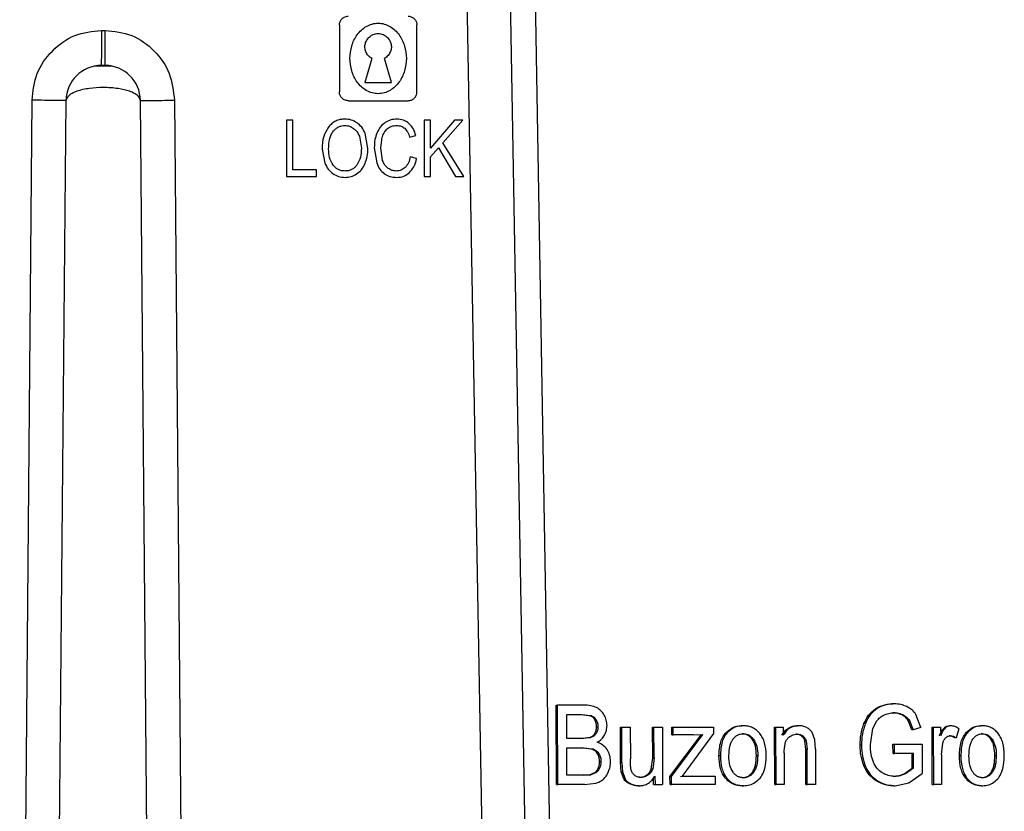
# Model space of a CAD drawing. Units: millimetres. Extents: x 537 to 737, y 278 to 583.
# Drawn here: x 635 to 663, y 312 to 334 of the extents above; entities that cross this region are included whole.
import ezdxf

# ---------------------------------------------------------------- set-up
doc = ezdxf.new("R2010")
doc.units = ezdxf.units.MM

msp = doc.modelspace()

# ---------------------------------------------------------------- linework, layer by layer
at = {"color": 7, "linetype": 'Continuous', "lineweight": 25}
for p, q in [((648.561, 283.419), (647.331, 352.133)), ((649.765, 283.426), (648.87, 335.004)), ((649.572, 335.012), (650.223, 296.988)), ((644.019, 333.881), (644.019, 331.981)), ((646.219, 331.981), (646.219, 333.881)), ((637.266, 333.726), (637.372, 333.726)), ((644.941, 332.931), (644.744, 332.244)), ((645.494, 332.244), (645.297, 332.931)), ((644.744, 332.244), (645.494, 332.244)), ((634.949, 290.907), (635.3, 331.744)), ((635.849, 284.131), (636.265, 331.74)), ((638.788, 284.131), (638.373, 331.74)), ((639.338, 331.744), (639.688, 290.907)), ((644.269, 331.731), (645.969, 331.731)), ((642.519, 331.181), (642.519, 329.581)), ((642.699, 331.181), (642.519, 331.181)), ((642.699, 329.77), (642.699, 331.181)), ((646.605, 331.181), (646.425, 331.181)), ((646.425, 331.181), (646.425, 329.581)), ((646.605, 330.387), (646.605, 331.181)), ((647.281, 331.181), (646.605, 330.387)), ((646.954, 330.532), (647.525, 331.181)), ((647.525, 331.181), (647.281, 331.181)), ((644.829, 330.379), (644.749, 330.808)), ((646.011, 330.693), (646.188, 330.742)), ((644.587, 330.72), (644.643, 330.38)), ((645.194, 330.394), (645.237, 330.701)), ((647.55, 329.581), (646.954, 330.532)), ((643.528, 330.36), (643.606, 329.96)), ((645.009, 330.393), (645.08, 329.964)), ((645.244, 330.037), (645.194, 330.394)), ((646.605, 330.135), (646.828, 330.391)), ((646.828, 330.391), (647.312, 329.581)), ((646.211, 330.088), (646.031, 330.142)), ((646.605, 329.581), (646.605, 330.135)), ((643.369, 329.77), (642.699, 329.77)), ((643.369, 329.581), (643.369, 329.77)), ((642.519, 329.581), (643.369, 329.581)), ((646.425, 329.581), (646.605, 329.581)), ((647.312, 329.581), (647.55, 329.581)), ((650.175, 312.324), (650.167, 314.574)), ((650.167, 314.574), (650.206, 314.574)), ((650.213, 312.324), (650.206, 314.574)), ((650.953, 314.574), (650.206, 314.574)), ((659.759, 314.613), (659.72, 314.613)), ((650.473, 313.629), (650.471, 314.309)), ((650.471, 314.309), (650.868, 314.309)), ((651.132, 314.276), (650.83, 314.309)), ((650.868, 314.309), (651.17, 314.276)), ((651.17, 314.276), (651.132, 314.276)), ((659.268, 314.474), (659.23, 314.474)), ((660.016, 314.298), (659.978, 314.298)), ((660.518, 313.945), (660.377, 314.313)), ((651.267, 314.16), (651.306, 314.16)), ((655.478, 313.991), (655.439, 313.991)), ((657.051, 313.991), (657.012, 313.991)), ((658.941, 314.051), (658.902, 314.051)), ((659.154, 313.91), (659.27, 314.132)), ((660.26, 313.871), (660.155, 314.141)), ((660.193, 314.141), (660.155, 314.141)), ((660.193, 314.141), (660.298, 313.871)), ((661.365, 313.991), (661.327, 313.991)), ((662.265, 313.991), (662.227, 313.991)), ((651.265, 313.767), (651.303, 313.767)), ((651.315, 313.963), (651.354, 313.963)), ((651.995, 312.944), (651.992, 313.954)), ((651.992, 313.954), (652.031, 313.954)), ((652.034, 312.944), (652.031, 313.954)), ((652.031, 313.954), (652.272, 313.954)), ((652.272, 313.954), (652.275, 313.05)), ((652.907, 313.081), (652.904, 313.954)), ((652.904, 313.954), (652.943, 313.954)), ((652.946, 313.081), (652.943, 313.954)), ((652.943, 313.954), (653.183, 313.954)), ((653.183, 313.954), (653.188, 312.324)), ((653.398, 312.548), (654.29, 313.739)), ((653.437, 312.548), (654.329, 313.739)), ((653.447, 313.73), (653.447, 313.954)), ((653.447, 313.954), (653.485, 313.954)), ((653.447, 313.73), (653.486, 313.73)), ((653.486, 313.73), (653.485, 313.954)), ((653.485, 313.954), (654.634, 313.954)), ((654.06, 313.73), (653.486, 313.73)), ((654.635, 313.772), (653.878, 312.737)), ((654.06, 313.73), (654.329, 313.739)), ((654.634, 313.954), (654.635, 313.772)), ((655.04, 313.81), (655.002, 313.81)), ((656.369, 312.324), (656.364, 313.954)), ((656.364, 313.954), (656.402, 313.954)), ((656.408, 312.324), (656.402, 313.954)), ((656.402, 313.954), (656.613, 313.954)), ((656.613, 313.954), (656.613, 313.722)), ((657.164, 313.701), (657.126, 313.701)), ((657.507, 313.595), (657.434, 313.799)), ((659.084, 313.457), (659.154, 313.91)), ((660.298, 313.871), (660.26, 313.871)), ((660.518, 313.945), (660.298, 313.871)), ((660.841, 312.324), (660.836, 313.954)), ((660.836, 313.954), (660.874, 313.954)), ((660.88, 312.324), (660.874, 313.954)), ((660.874, 313.954), (661.077, 313.954)), ((661.077, 313.954), (661.078, 313.707)), ((661.22, 313.936), (661.182, 313.936)), ((661.596, 313.902), (661.52, 313.646)), ((661.851, 313.81), (661.813, 313.81)), ((650.903, 313.629), (650.473, 313.629)), ((650.865, 313.629), (651.115, 313.654)), ((651.154, 313.654), (650.903, 313.629)), ((651.115, 313.654), (651.154, 313.654)), ((655.731, 313.606), (655.77, 313.606)), ((657.251, 313.316), (657.223, 313.567)), ((657.262, 313.567), (657.223, 313.567)), ((657.262, 313.567), (657.29, 313.316)), ((657.522, 313.326), (657.507, 313.595)), ((658.829, 313.439), (658.791, 313.439)), ((659.725, 313.471), (660.509, 313.472)), ((659.726, 313.207), (659.725, 313.471)), ((659.725, 313.471), (659.764, 313.471)), ((659.764, 313.471), (660.548, 313.472)), ((659.764, 313.207), (659.764, 313.471)), ((660.509, 313.472), (660.548, 313.472)), ((660.548, 313.472), (660.55, 312.637)), ((661.102, 313.178), (661.139, 313.5)), ((661.52, 313.646), (661.481, 313.646)), ((662.503, 313.606), (662.542, 313.606)), ((650.476, 312.59), (650.474, 313.363)), ((650.474, 313.363), (650.934, 313.363)), ((651.185, 313.325), (650.895, 313.363)), ((650.934, 313.363), (651.224, 313.325)), ((651.224, 313.325), (651.185, 313.325)), ((651.344, 313.194), (651.382, 313.194)), ((654.827, 313.139), (654.788, 313.139)), ((655.85, 313.148), (655.889, 313.148)), ((656.638, 313.214), (656.641, 312.324)), ((657.255, 312.324), (657.251, 313.316)), ((657.29, 313.316), (657.251, 313.316)), ((657.293, 312.324), (657.29, 313.316)), ((657.522, 313.326), (657.525, 312.324)), ((659.726, 313.207), (659.764, 313.207)), ((660.309, 313.207), (659.764, 313.207)), ((660.272, 312.788), (660.271, 313.207)), ((660.311, 312.788), (660.309, 313.207)), ((661.102, 313.178), (661.105, 312.324)), ((661.649, 313.139), (661.61, 313.139)), ((662.616, 313.148), (662.655, 313.148)), ((651.401, 312.977), (651.44, 312.977)), ((652.01, 312.686), (651.995, 312.944)), ((651.995, 312.944), (652.034, 312.944)), ((652.034, 312.944), (652.048, 312.686)), ((652.868, 312.762), (652.907, 313.081)), ((652.946, 313.081), (652.907, 312.762)), ((652.907, 313.081), (652.946, 313.081)), ((650.972, 312.59), (650.476, 312.59)), ((650.933, 312.59), (651.112, 312.6)), ((651.151, 312.6), (650.972, 312.59)), ((651.112, 312.6), (651.263, 312.661)), ((651.112, 312.6), (651.151, 312.6)), ((651.302, 312.661), (651.151, 312.6)), ((651.263, 312.661), (651.302, 312.661)), ((651.362, 312.787), (651.401, 312.787)), ((652.086, 312.481), (652.01, 312.686)), ((652.01, 312.686), (652.048, 312.686)), ((652.048, 312.686), (652.124, 312.481)), ((652.774, 312.589), (652.735, 312.589)), ((652.907, 312.762), (652.868, 312.762)), ((653.878, 312.737), (653.732, 312.548)), ((655.735, 312.671), (655.774, 312.671)), ((658.946, 312.838), (658.907, 312.838)), ((660.043, 312.628), (660.272, 312.788)), ((660.081, 312.628), (660.043, 312.628)), ((660.311, 312.788), (660.081, 312.628)), ((660.179, 312.374), (660.55, 312.637)), ((660.272, 312.788), (660.311, 312.788)), ((662.507, 312.671), (662.546, 312.671)), ((650.175, 312.324), (650.213, 312.324)), ((650.973, 312.324), (650.213, 312.324)), ((650.973, 312.324), (651.292, 312.361)), ((652.124, 312.481), (652.086, 312.481)), ((652.287, 312.343), (652.249, 312.343)), ((652.935, 312.324), (652.935, 312.511)), ((652.935, 312.324), (652.974, 312.324)), ((652.973, 312.564), (652.974, 312.324)), ((652.974, 312.324), (653.188, 312.324)), ((653.399, 312.324), (653.398, 312.548)), ((653.398, 312.548), (653.437, 312.548)), ((653.399, 312.324), (653.437, 312.324)), ((653.437, 312.324), (653.437, 312.548)), ((654.682, 312.324), (653.437, 312.324)), ((653.693, 312.548), (653.994, 312.562)), ((654.032, 312.562), (653.732, 312.548)), ((653.994, 312.562), (654.032, 312.562)), ((654.032, 312.562), (654.681, 312.562)), ((654.681, 312.562), (654.682, 312.324)), ((654.97, 312.507), (655.009, 312.507)), ((656.369, 312.324), (656.408, 312.324)), ((656.641, 312.324), (656.408, 312.324)), ((657.255, 312.324), (657.293, 312.324)), ((657.525, 312.324), (657.293, 312.324)), ((659.286, 312.427), (659.248, 312.427)), ((659.785, 312.286), (660.179, 312.374)), ((660.841, 312.324), (660.88, 312.324)), ((661.105, 312.324), (660.88, 312.324)), ((661.821, 312.507), (661.783, 312.507)), ((652.523, 312.287), (652.485, 312.287)), ((655.484, 312.287), (655.445, 312.287)), ((659.747, 312.286), (659.785, 312.286)), ((662.233, 312.287), (662.271, 312.287))]:
    msp.add_line(p, q, dxfattribs=at)
for centre, start, end in [((637.265, 331.731), 90, 179.5), ((637.373, 331.731), 0.5, 90)]:
    msp.add_arc(centre, 1, start, end, dxfattribs=at)
for points, knots in [([(644.019, 333.881), (644.022, 333.913), (644.028, 333.962), (644.059, 334.02), (644.098, 334.067), (644.149, 334.104), (644.211, 334.127), (644.249, 334.129), (644.269, 334.131)], [0, 0, 0, 0, 0.243436, 0.370127, 0.499818, 0.709495, 0.844745, 1, 1, 1, 1]), ([(645.969, 334.131), (645.989, 334.129), (646.027, 334.127), (646.088, 334.104), (646.14, 334.067), (646.178, 334.02), (646.21, 333.962), (646.215, 333.913), (646.219, 333.881)], [0, 0, 0, 0, 0.155457, 0.290768, 0.500194, 0.629819, 0.756464, 1, 1, 1, 1]), ([(644.319, 332.931), (644.329, 333.05), (644.348, 333.287), (644.482, 333.56), (644.637, 333.738), (644.781, 333.845), (644.943, 333.915), (645.119, 333.939), (645.295, 333.915), (645.457, 333.845), (645.601, 333.738), (645.755, 333.56), (645.89, 333.287), (645.909, 333.05), (645.919, 332.931)], [0, 0, 0, 0, 0.124833, 0.249681, 0.313632, 0.374863, 0.438174, 0.500002, 0.561786, 0.625141, 0.686339, 0.750323, 0.875171, 1, 1, 1, 1]), ([(635.3, 331.744), (635.328, 332.004), (635.384, 332.523), (635.847, 333.17), (636.487, 333.644), (637.006, 333.699), (637.266, 333.726)], [0, 0, 0, 0, 0.2508622, 0.500065, 0.7502858, 1, 1, 1, 1]), ([(637.266, 333.726), (637.266, 333.596), (637.266, 333.335), (637.266, 333.006), (637.265, 332.776), (637.265, 332.746), (637.265, 332.731)], [0, 0, 0, 0, 0.250001, 0.5, 0.750003, 1, 1, 1, 1]), ([(637.373, 332.731), (637.373, 332.746), (637.373, 332.776), (637.372, 333.006), (637.372, 333.335), (637.372, 333.596), (637.372, 333.726)], [0, 0, 0, 0, 0.249997, 0.5, 0.749999, 1, 1, 1, 1]), ([(637.372, 333.726), (637.631, 333.699), (638.151, 333.644), (638.791, 333.17), (639.253, 332.523), (639.31, 332.004), (639.338, 331.744)], [0, 0, 0, 0, 0.249677, 0.499929, 0.7491, 1, 1, 1, 1]), ([(644.941, 332.931), (644.904, 332.956), (644.833, 333.004), (644.766, 333.116), (644.738, 333.236), (644.75, 333.356), (644.799, 333.469), (644.88, 333.558), (644.989, 333.62), (645.12, 333.645), (645.25, 333.62), (645.359, 333.557), (645.439, 333.469), (645.488, 333.357), (645.499, 333.238), (645.473, 333.12), (645.407, 333.006), (645.335, 332.956), (645.297, 332.931)], [0, 0, 0, 0, 0.066601, 0.130415, 0.191519, 0.250005, 0.310315, 0.375009, 0.428109, 0.500013, 0.573259, 0.624995, 0.689984, 0.750002, 0.806696, 0.867201, 0.931609, 1, 1, 1, 1]), ([(637.554, 332.714), (637.55, 332.714), (637.543, 332.714), (637.492, 332.714), (637.428, 332.714), (637.367, 332.714), (637.319, 332.714), (637.271, 332.714), (637.225, 332.714), (637.184, 332.714), (637.137, 332.714), (637.095, 332.714), (637.088, 332.714), (637.084, 332.714)], [0, 0, 0, 0, 0.120406, 0.242726, 0.369262, 0.434151, 0.499658, 0.565199, 0.630141, 0.694301, 0.75728, 0.879574, 1, 1, 1, 1]), ([(637.373, 332.731), (637.372, 332.731), (637.371, 332.731), (637.361, 332.731), (637.35, 332.731), (637.34, 332.731), (637.33, 332.731), (637.319, 332.731), (637.308, 332.731), (637.298, 332.731), (637.288, 332.731), (637.277, 332.731), (637.267, 332.731), (637.266, 332.731), (637.265, 332.731)], [0, 0, 0, 0, 0.125153, 0.249269, 0.313297, 0.374475, 0.435689, 0.499877, 0.56189, 0.622349, 0.684277, 0.750501, 0.873135, 1, 1, 1, 1]), ([(645.919, 332.931), (645.909, 332.813), (645.89, 332.576), (645.756, 332.303), (645.601, 332.124), (645.458, 332.017), (645.295, 331.947), (645.12, 331.923), (644.944, 331.946), (644.781, 332.016), (644.637, 332.123), (644.482, 332.302), (644.348, 332.576), (644.328, 332.813), (644.319, 332.931)], [0, 0, 0, 0, 0.124829, 0.249679, 0.313619, 0.374862, 0.438194, 0.500001, 0.561803, 0.62514, 0.686323, 0.750321, 0.875169, 1, 1, 1, 1]), ([(638.373, 331.74), (638.358, 331.786), (638.336, 331.857), (638.205, 331.942), (638.032, 332.016), (637.799, 332.071), (637.536, 332.1), (637.26, 332.11), (636.983, 332.092), (636.738, 332.048), (636.569, 332), (636.433, 331.942), (636.302, 331.856), (636.279, 331.785), (636.265, 331.74)], [0, 0, 0, 0, 0.119745, 0.184188, 0.249993, 0.368578, 0.433652, 0.500008, 0.619884, 0.684299, 0.750006, 0.815808, 0.88025, 1, 1, 1, 1]), ([(644.269, 331.731), (644.249, 331.732), (644.211, 331.735), (644.158, 331.755), (644.113, 331.783), (644.066, 331.829), (644.027, 331.896), (644.021, 331.954), (644.019, 331.981)], [0, 0, 0, 0, 0.1506464, 0.2939872, 0.430041, 0.5588208, 0.7936371, 1, 1, 1, 1]), ([(645.969, 331.731), (646.002, 331.734), (646.067, 331.741), (646.149, 331.8), (646.208, 331.881), (646.215, 331.947), (646.219, 331.981)], [0, 0, 0, 0, 0.251592, 0.500152, 0.747681, 1, 1, 1, 1]), ([(636.265, 331.74), (636.252, 331.739), (636.224, 331.738), (636.002, 331.739), (635.677, 331.741), (635.422, 331.743), (635.3, 331.744)], [0, 0, 0, 0, 0.240553, 0.5, 0.759445, 1, 1, 1, 1]), ([(638.373, 331.74), (638.386, 331.739), (638.414, 331.738), (638.635, 331.739), (638.959, 331.741), (639.215, 331.743), (639.338, 331.744)], [0, 0, 0, 0, 0.239396, 0.498394, 0.758284, 1, 1, 1, 1]), ([(644.179, 331.209), (644.133, 331.207), (644.043, 331.202), (643.916, 331.157), (643.801, 331.086), (643.741, 331.018), (643.71, 330.984)], [0, 0, 0, 0, 0.25667, 0.500027, 0.74337, 1, 1, 1, 1]), ([(643.851, 330.872), (643.873, 330.895), (643.917, 330.94), (643.998, 330.989), (644.086, 331.021), (644.149, 331.025), (644.18, 331.027)], [0, 0, 0, 0, 0.251565, 0.500203, 0.748714, 1, 1, 1, 1]), ([(644.519, 331.103), (644.466, 331.134), (644.362, 331.196), (644.24, 331.205), (644.179, 331.209)], [0, 0, 0, 0, 0.498934, 1, 1, 1, 1]), ([(644.18, 331.027), (644.224, 331.024), (644.311, 331.017), (644.385, 330.97), (644.423, 330.946)], [0, 0, 0, 0, 0.498447, 1, 1, 1, 1]), ([(644.749, 330.808), (644.72, 330.867), (644.665, 330.982), (644.566, 331.063), (644.519, 331.103)], [0, 0, 0, 0, 0.513331, 1, 1, 1, 1]), ([(645.321, 331.111), (645.273, 331.074), (645.174, 330.998), (645.118, 330.886), (645.09, 330.828)], [0, 0, 0, 0, 0.484365, 1, 1, 1, 1]), ([(645.651, 331.208), (645.592, 331.204), (645.475, 331.196), (645.372, 331.139), (645.321, 331.111)], [0, 0, 0, 0, 0.5000539, 1, 1, 1, 1]), ([(645.385, 330.938), (645.423, 330.964), (645.502, 331.018), (645.598, 331.024), (645.647, 331.027)], [0, 0, 0, 0, 0.481847, 1, 1, 1, 1]), ([(645.647, 331.027), (645.69, 331.024), (645.773, 331.018), (645.84, 330.97), (645.873, 330.947)], [0, 0, 0, 0, 0.515718, 1, 1, 1, 1]), ([(645.994, 331.085), (645.944, 331.121), (645.841, 331.195), (645.715, 331.204), (645.651, 331.208)], [0, 0, 0, 0, 0.487256, 1, 1, 1, 1]), ([(646.188, 330.742), (646.167, 330.811), (646.128, 330.94), (646.037, 331.039), (645.994, 331.085)], [0, 0, 0, 0, 0.5286675, 1, 1, 1, 1]), ([(643.71, 330.984), (643.657, 330.896), (643.542, 330.706), (643.533, 330.482), (643.528, 330.36)], [0, 0, 0, 0, 0.457286, 1, 1, 1, 1]), ([(643.714, 330.357), (643.717, 330.458), (643.723, 330.602), (643.783, 330.775), (643.829, 330.841), (643.851, 330.872)], [0, 0, 0, 0, 0.557633, 0.789215, 1, 1, 1, 1]), ([(644.423, 330.946), (644.457, 330.915), (644.529, 330.852), (644.567, 330.765), (644.587, 330.72)], [0, 0, 0, 0, 0.489371, 1, 1, 1, 1]), ([(645.09, 330.828), (645.066, 330.762), (645.017, 330.621), (645.011, 330.471), (645.009, 330.393)], [0, 0, 0, 0, 0.473809, 1, 1, 1, 1]), ([(645.237, 330.701), (645.253, 330.748), (645.284, 330.838), (645.352, 330.906), (645.385, 330.938)], [0, 0, 0, 0, 0.516172, 1, 1, 1, 1]), ([(645.873, 330.947), (645.902, 330.914), (645.967, 330.84), (645.995, 330.745), (646.011, 330.693)], [0, 0, 0, 0, 0.448314, 1, 1, 1, 1]), ([(643.845, 329.901), (643.805, 329.97), (643.722, 330.111), (643.717, 330.274), (643.714, 330.357)], [0, 0, 0, 0, 0.493733, 1, 1, 1, 1]), ([(644.643, 330.38), (644.641, 330.294), (644.636, 330.124), (644.553, 329.976), (644.512, 329.903)], [0, 0, 0, 0, 0.504917, 1, 1, 1, 1]), ([(644.746, 329.943), (644.77, 330.011), (644.82, 330.151), (644.826, 330.301), (644.829, 330.379)], [0, 0, 0, 0, 0.480094, 1, 1, 1, 1]), ([(643.606, 329.96), (643.634, 329.901), (643.69, 329.785), (643.787, 329.702), (643.835, 329.662)], [0, 0, 0, 0, 0.512645, 1, 1, 1, 1]), ([(644.178, 329.735), (644.145, 329.736), (644.081, 329.74), (643.991, 329.775), (643.909, 329.827), (643.867, 329.876), (643.845, 329.901)], [0, 0, 0, 0, 0.25164, 0.499854, 0.748011, 1, 1, 1, 1]), ([(644.512, 329.903), (644.491, 329.878), (644.448, 329.828), (644.366, 329.775), (644.275, 329.74), (644.21, 329.736), (644.178, 329.735)], [0, 0, 0, 0, 0.251901, 0.500121, 0.748208, 1, 1, 1, 1]), ([(644.509, 329.652), (644.557, 329.69), (644.658, 329.768), (644.716, 329.883), (644.746, 329.943)], [0, 0, 0, 0, 0.480999, 1, 1, 1, 1]), ([(645.08, 329.964), (645.106, 329.902), (645.154, 329.785), (645.246, 329.699), (645.29, 329.658)], [0, 0, 0, 0, 0.528797, 1, 1, 1, 1]), ([(645.402, 329.81), (645.368, 329.839), (645.297, 329.902), (645.262, 329.991), (645.244, 330.037)], [0, 0, 0, 0, 0.476168, 1, 1, 1, 1]), ([(646.031, 330.142), (646.018, 330.08), (645.993, 329.968), (645.922, 329.878), (645.889, 329.837)], [0, 0, 0, 0, 0.545248, 1, 1, 1, 1]), ([(646.007, 329.69), (646.053, 329.744), (646.152, 329.86), (646.19, 330.008), (646.211, 330.088)], [0, 0, 0, 0, 0.46335, 1, 1, 1, 1]), ([(643.835, 329.662), (643.887, 329.63), (643.993, 329.566), (644.116, 329.558), (644.179, 329.554)], [0, 0, 0, 0, 0.494198, 1, 1, 1, 1]), ([(644.179, 329.554), (644.237, 329.558), (644.354, 329.566), (644.457, 329.623), (644.509, 329.652)], [0, 0, 0, 0, 0.496574, 1, 1, 1, 1]), ([(645.29, 329.658), (645.341, 329.628), (645.452, 329.562), (645.58, 329.557), (645.648, 329.554)], [0, 0, 0, 0, 0.466994, 1, 1, 1, 1]), ([(645.633, 329.735), (645.592, 329.738), (645.509, 329.744), (645.438, 329.788), (645.402, 329.81)], [0, 0, 0, 0, 0.49534, 1, 1, 1, 1]), ([(645.889, 329.837), (645.852, 329.807), (645.777, 329.747), (645.681, 329.739), (645.633, 329.735)], [0, 0, 0, 0, 0.495765, 1, 1, 1, 1]), ([(645.648, 329.554), (645.716, 329.559), (645.849, 329.569), (645.955, 329.65), (646.007, 329.69)], [0, 0, 0, 0, 0.5090561, 1, 1, 1, 1]), ([(651.317, 314.505), (651.263, 314.526), (651.145, 314.57), (651.02, 314.573), (650.953, 314.574)], [0, 0, 0, 0, 0.462611, 1, 1, 1, 1]), ([(659.23, 314.474), (659.306, 314.515), (659.46, 314.599), (659.633, 314.608), (659.72, 314.613)], [0, 0, 0, 0, 0.4914823, 1, 1, 1, 1]), ([(659.759, 314.613), (659.67, 314.608), (659.498, 314.598), (659.343, 314.515), (659.268, 314.474)], [0, 0, 0, 0, 0.5149517, 1, 1, 1, 1]), ([(660.122, 314.533), (660.064, 314.556), (659.947, 314.604), (659.822, 314.61), (659.759, 314.613)], [0, 0, 0, 0, 0.489815, 1, 1, 1, 1]), ([(651.267, 314.16), (651.25, 314.186), (651.215, 314.237), (651.159, 314.263), (651.132, 314.276)], [0, 0, 0, 0, 0.503404, 1, 1, 1, 1]), ([(651.17, 314.276), (651.198, 314.263), (651.254, 314.237), (651.288, 314.185), (651.306, 314.16)], [0, 0, 0, 0, 0.500056, 1, 1, 1, 1]), ([(651.532, 314.295), (651.505, 314.339), (651.449, 314.427), (651.361, 314.479), (651.317, 314.505)], [0, 0, 0, 0, 0.500748, 1, 1, 1, 1]), ([(651.612, 313.999), (651.608, 314.051), (651.6, 314.155), (651.555, 314.248), (651.532, 314.295)], [0, 0, 0, 0, 0.501329, 1, 1, 1, 1]), ([(658.902, 314.051), (658.941, 314.136), (659.019, 314.305), (659.16, 314.418), (659.23, 314.474)], [0, 0, 0, 0, 0.500437, 1, 1, 1, 1]), ([(659.268, 314.474), (659.2, 314.421), (659.06, 314.309), (658.981, 314.139), (658.941, 314.051)], [0, 0, 0, 0, 0.480897, 1, 1, 1, 1]), ([(659.27, 314.132), (659.298, 314.164), (659.356, 314.231), (659.43, 314.273), (659.469, 314.295)], [0, 0, 0, 0, 0.482334, 1, 1, 1, 1]), ([(659.469, 314.295), (659.513, 314.313), (659.607, 314.352), (659.708, 314.356), (659.761, 314.358)], [0, 0, 0, 0, 0.473036, 1, 1, 1, 1]), ([(659.978, 314.298), (659.937, 314.316), (659.855, 314.351), (659.767, 314.356), (659.722, 314.358)], [0, 0, 0, 0, 0.499905, 1, 1, 1, 1]), ([(659.761, 314.358), (659.806, 314.356), (659.894, 314.351), (659.976, 314.315), (660.016, 314.298)], [0, 0, 0, 0, 0.5118974, 1, 1, 1, 1]), ([(660.155, 314.141), (660.131, 314.173), (660.082, 314.238), (660.013, 314.277), (659.978, 314.298)], [0, 0, 0, 0, 0.487058, 1, 1, 1, 1]), ([(660.016, 314.298), (660.052, 314.277), (660.12, 314.237), (660.17, 314.172), (660.193, 314.141)], [0, 0, 0, 0, 0.523003, 1, 1, 1, 1]), ([(660.377, 314.313), (660.342, 314.358), (660.271, 314.45), (660.172, 314.505), (660.122, 314.533)], [0, 0, 0, 0, 0.486252, 1, 1, 1, 1]), ([(651.315, 313.963), (651.314, 313.999), (651.31, 314.068), (651.281, 314.129), (651.267, 314.16)], [0, 0, 0, 0, 0.5154149, 1, 1, 1, 1]), ([(651.306, 314.16), (651.32, 314.129), (651.349, 314.066), (651.352, 313.998), (651.354, 313.963)], [0, 0, 0, 0, 0.498467, 1, 1, 1, 1]), ([(651.544, 313.727), (651.564, 313.77), (651.603, 313.856), (651.609, 313.951), (651.612, 313.999)], [0, 0, 0, 0, 0.498603, 1, 1, 1, 1]), ([(655.002, 313.81), (655.066, 313.863), (655.195, 313.969), (655.358, 313.984), (655.439, 313.991)], [0, 0, 0, 0, 0.499835, 1, 1, 1, 1]), ([(655.478, 313.991), (655.396, 313.984), (655.232, 313.969), (655.104, 313.863), (655.04, 313.81)], [0, 0, 0, 0, 0.504857, 1, 1, 1, 1]), ([(655.946, 313.77), (655.915, 313.804), (655.854, 313.87), (655.74, 313.94), (655.613, 313.984), (655.524, 313.989), (655.478, 313.991)], [0, 0, 0, 0, 0.252805, 0.495554, 0.740607, 1, 1, 1, 1]), ([(656.575, 313.722), (656.6, 313.763), (656.649, 313.841), (656.756, 313.928), (656.879, 313.984), (656.967, 313.989), (657.012, 313.991)], [0, 0, 0, 0, 0.255185, 0.500029, 0.74567, 1, 1, 1, 1]), ([(657.051, 313.991), (657.005, 313.988), (656.918, 313.983), (656.795, 313.929), (656.69, 313.842), (656.64, 313.763), (656.613, 313.722)], [0, 0, 0, 0, 0.255734, 0.495507, 0.737654, 1, 1, 1, 1]), ([(657.278, 313.937), (657.242, 313.953), (657.169, 313.985), (657.09, 313.989), (657.051, 313.991)], [0, 0, 0, 0, 0.495922, 1, 1, 1, 1]), ([(658.791, 313.439), (658.795, 313.544), (658.803, 313.755), (658.869, 313.952), (658.902, 314.051)], [0, 0, 0, 0, 0.501548, 1, 1, 1, 1]), ([(658.941, 314.051), (658.908, 313.954), (658.841, 313.756), (658.833, 313.546), (658.829, 313.439)], [0, 0, 0, 0, 0.490348, 1, 1, 1, 1]), ([(661.182, 313.936), (661.204, 313.952), (661.248, 313.984), (661.3, 313.989), (661.327, 313.991)], [0, 0, 0, 0, 0.500133, 1, 1, 1, 1]), ([(661.365, 313.991), (661.339, 313.989), (661.286, 313.984), (661.242, 313.952), (661.22, 313.936)], [0, 0, 0, 0, 0.494773, 1, 1, 1, 1]), ([(661.596, 313.902), (661.558, 313.928), (661.487, 313.976), (661.404, 313.986), (661.365, 313.991)], [0, 0, 0, 0, 0.53502, 1, 1, 1, 1]), ([(661.813, 313.81), (661.874, 313.863), (661.996, 313.969), (662.15, 313.984), (662.227, 313.991)], [0, 0, 0, 0, 0.499836, 1, 1, 1, 1]), ([(662.265, 313.991), (662.187, 313.984), (662.033, 313.969), (661.911, 313.863), (661.851, 313.81)], [0, 0, 0, 0, 0.504856, 1, 1, 1, 1]), ([(662.709, 313.77), (662.679, 313.804), (662.622, 313.87), (662.513, 313.94), (662.393, 313.984), (662.309, 313.989), (662.265, 313.991)], [0, 0, 0, 0, 0.252762, 0.495495, 0.740568, 1, 1, 1, 1]), ([(651.115, 313.654), (651.146, 313.667), (651.205, 313.691), (651.245, 313.742), (651.265, 313.767)], [0, 0, 0, 0, 0.514665, 1, 1, 1, 1]), ([(651.303, 313.767), (651.283, 313.742), (651.243, 313.691), (651.184, 313.666), (651.154, 313.654)], [0, 0, 0, 0, 0.500095, 1, 1, 1, 1]), ([(651.265, 313.767), (651.28, 313.796), (651.311, 313.857), (651.314, 313.927), (651.315, 313.963)], [0, 0, 0, 0, 0.472264, 1, 1, 1, 1]), ([(651.354, 313.963), (651.353, 313.927), (651.35, 313.858), (651.319, 313.797), (651.303, 313.767)], [0, 0, 0, 0, 0.517006, 1, 1, 1, 1]), ([(651.337, 313.521), (651.378, 313.548), (651.462, 313.601), (651.517, 313.685), (651.544, 313.727)], [0, 0, 0, 0, 0.50009, 1, 1, 1, 1]), ([(654.788, 313.139), (654.795, 313.272), (654.805, 313.462), (654.899, 313.687), (654.968, 313.77), (655.002, 313.81)], [0, 0, 0, 0, 0.5462696, 0.7794094, 1, 1, 1, 1]), ([(655.04, 313.81), (655.007, 313.77), (654.938, 313.689), (654.844, 313.464), (654.834, 313.273), (654.827, 313.139)], [0, 0, 0, 0, 0.217896, 0.450107, 1, 1, 1, 1]), ([(655.185, 313.607), (655.204, 313.63), (655.241, 313.676), (655.313, 313.725), (655.393, 313.757), (655.45, 313.761), (655.479, 313.762)], [0, 0, 0, 0, 0.251707, 0.500146, 0.748095, 1, 1, 1, 1]), ([(655.731, 313.606), (655.711, 313.63), (655.673, 313.676), (655.602, 313.726), (655.523, 313.757), (655.468, 313.761), (655.44, 313.762)], [0, 0, 0, 0, 0.26637, 0.513005, 0.752866, 1, 1, 1, 1]), ([(655.479, 313.762), (655.507, 313.761), (655.564, 313.757), (655.643, 313.723), (655.714, 313.674), (655.751, 313.629), (655.77, 313.606)], [0, 0, 0, 0, 0.251976, 0.499767, 0.748213, 1, 1, 1, 1]), ([(656.13, 313.162), (656.123, 313.279), (656.112, 313.448), (656.032, 313.65), (655.975, 313.73), (655.946, 313.77)], [0, 0, 0, 0, 0.536378, 0.773197, 1, 1, 1, 1]), ([(656.745, 313.639), (656.783, 313.672), (656.858, 313.737), (656.954, 313.747), (657.002, 313.752)], [0, 0, 0, 0, 0.503988, 1, 1, 1, 1]), ([(657.126, 313.701), (657.101, 313.716), (657.05, 313.746), (656.993, 313.75), (656.964, 313.752)], [0, 0, 0, 0, 0.5001906, 1, 1, 1, 1]), ([(657.002, 313.752), (657.032, 313.75), (657.089, 313.746), (657.14, 313.716), (657.164, 313.701)], [0, 0, 0, 0, 0.511224, 1, 1, 1, 1]), ([(657.223, 313.567), (657.212, 313.594), (657.19, 313.647), (657.147, 313.683), (657.126, 313.701)], [0, 0, 0, 0, 0.500119, 1, 1, 1, 1]), ([(657.164, 313.701), (657.186, 313.683), (657.228, 313.647), (657.251, 313.594), (657.262, 313.567)], [0, 0, 0, 0, 0.503568, 1, 1, 1, 1]), ([(657.434, 313.799), (657.414, 313.826), (657.372, 313.885), (657.311, 313.919), (657.278, 313.937)], [0, 0, 0, 0, 0.4743036, 1, 1, 1, 1]), ([(661.04, 313.707), (661.061, 313.756), (661.099, 313.84), (661.157, 313.907), (661.182, 313.936)], [0, 0, 0, 0, 0.577484, 1, 1, 1, 1]), ([(661.22, 313.936), (661.196, 313.909), (661.137, 313.841), (661.1, 313.757), (661.078, 313.707)], [0, 0, 0, 0, 0.40582, 1, 1, 1, 1]), ([(661.222, 313.651), (661.242, 313.667), (661.282, 313.698), (661.33, 313.703), (661.355, 313.706)], [0, 0, 0, 0, 0.505139, 1, 1, 1, 1]), ([(661.481, 313.646), (661.456, 313.662), (661.405, 313.696), (661.346, 313.702), (661.316, 313.706)], [0, 0, 0, 0, 0.500035, 1, 1, 1, 1]), ([(661.355, 313.706), (661.383, 313.703), (661.442, 313.696), (661.493, 313.663), (661.52, 313.646)], [0, 0, 0, 0, 0.476245, 1, 1, 1, 1]), ([(661.61, 313.139), (661.617, 313.272), (661.626, 313.462), (661.715, 313.687), (661.781, 313.77), (661.813, 313.81)], [0, 0, 0, 0, 0.54629, 0.779439, 1, 1, 1, 1]), ([(661.851, 313.81), (661.819, 313.77), (661.754, 313.689), (661.665, 313.464), (661.656, 313.273), (661.649, 313.139)], [0, 0, 0, 0, 0.217836, 0.450048, 1, 1, 1, 1]), ([(661.988, 313.607), (662.006, 313.63), (662.041, 313.676), (662.109, 313.725), (662.185, 313.757), (662.239, 313.761), (662.266, 313.762)], [0, 0, 0, 0, 0.251707, 0.50015, 0.748092, 1, 1, 1, 1]), ([(662.503, 313.606), (662.484, 313.63), (662.448, 313.676), (662.38, 313.726), (662.306, 313.757), (662.254, 313.761), (662.228, 313.762)], [0, 0, 0, 0, 0.2662297, 0.5128011, 0.7527024, 1, 1, 1, 1]), ([(662.266, 313.762), (662.293, 313.761), (662.347, 313.757), (662.422, 313.723), (662.489, 313.674), (662.524, 313.629), (662.542, 313.606)], [0, 0, 0, 0, 0.251975, 0.499766, 0.748212, 1, 1, 1, 1]), ([(662.883, 313.162), (662.876, 313.279), (662.866, 313.448), (662.79, 313.65), (662.736, 313.73), (662.709, 313.77)], [0, 0, 0, 0, 0.53632, 0.773138, 1, 1, 1, 1]), ([(651.612, 313.317), (651.575, 313.363), (651.5, 313.455), (651.392, 313.499), (651.337, 313.521)], [0, 0, 0, 0, 0.493402, 1, 1, 1, 1]), ([(655.07, 313.139), (655.074, 313.231), (655.079, 313.36), (655.129, 313.517), (655.167, 313.578), (655.185, 313.607)], [0, 0, 0, 0, 0.554939, 0.78772, 1, 1, 1, 1]), ([(655.85, 313.148), (655.846, 313.238), (655.839, 313.365), (655.788, 313.518), (655.75, 313.577), (655.731, 313.606)], [0, 0, 0, 0, 0.553855, 0.786814, 1, 1, 1, 1]), ([(655.77, 313.606), (655.804, 313.542), (655.881, 313.401), (655.886, 313.238), (655.889, 313.148)], [0, 0, 0, 0, 0.449627, 1, 1, 1, 1]), ([(656.638, 313.214), (656.641, 313.303), (656.645, 313.425), (656.691, 313.57), (656.728, 313.617), (656.745, 313.639)], [0, 0, 0, 0, 0.589376, 0.812051, 1, 1, 1, 1]), ([(658.907, 312.838), (658.873, 312.933), (658.804, 313.126), (658.795, 313.333), (658.791, 313.439)], [0, 0, 0, 0, 0.489839, 1, 1, 1, 1]), ([(658.829, 313.439), (658.834, 313.332), (658.843, 313.125), (658.912, 312.932), (658.946, 312.838)], [0, 0, 0, 0, 0.516219, 1, 1, 1, 1]), ([(659.171, 312.954), (659.146, 313.028), (659.092, 313.191), (659.087, 313.363), (659.084, 313.457)], [0, 0, 0, 0, 0.4594285, 1, 1, 1, 1]), ([(661.139, 313.5), (661.148, 313.53), (661.165, 313.587), (661.203, 313.63), (661.222, 313.651)], [0, 0, 0, 0, 0.5182039, 1, 1, 1, 1]), ([(661.879, 313.139), (661.883, 313.231), (661.888, 313.36), (661.935, 313.517), (661.971, 313.578), (661.988, 313.607)], [0, 0, 0, 0, 0.554914, 0.78771, 1, 1, 1, 1]), ([(662.616, 313.148), (662.612, 313.238), (662.606, 313.365), (662.557, 313.518), (662.521, 313.577), (662.503, 313.606)], [0, 0, 0, 0, 0.5538333, 0.7867874, 1, 1, 1, 1]), ([(662.542, 313.606), (662.574, 313.542), (662.647, 313.401), (662.652, 313.238), (662.655, 313.148)], [0, 0, 0, 0, 0.4496208, 1, 1, 1, 1]), ([(651.344, 313.194), (651.323, 313.223), (651.281, 313.281), (651.217, 313.31), (651.185, 313.325)], [0, 0, 0, 0, 0.5023092, 1, 1, 1, 1]), ([(651.224, 313.325), (651.256, 313.31), (651.319, 313.281), (651.361, 313.223), (651.382, 313.194)], [0, 0, 0, 0, 0.5000401, 1, 1, 1, 1]), ([(651.401, 312.977), (651.399, 313.016), (651.395, 313.093), (651.36, 313.162), (651.344, 313.194)], [0, 0, 0, 0, 0.519123, 1, 1, 1, 1]), ([(651.382, 313.194), (651.399, 313.161), (651.434, 313.093), (651.438, 313.016), (651.44, 312.977)], [0, 0, 0, 0, 0.487994, 1, 1, 1, 1]), ([(651.711, 312.977), (651.707, 313.038), (651.7, 313.16), (651.641, 313.265), (651.612, 313.317)], [0, 0, 0, 0, 0.509616, 1, 1, 1, 1]), ([(654.97, 312.507), (654.942, 312.546), (654.884, 312.629), (654.805, 312.84), (654.795, 313.016), (654.788, 313.139)], [0, 0, 0, 0, 0.220651, 0.455457, 1, 1, 1, 1]), ([(654.827, 313.139), (654.834, 313.016), (654.844, 312.839), (654.923, 312.627), (654.981, 312.546), (655.009, 312.507)], [0, 0, 0, 0, 0.5482882, 0.7821241, 1, 1, 1, 1]), ([(655.188, 312.669), (655.154, 312.734), (655.077, 312.879), (655.072, 313.046), (655.07, 313.139)], [0, 0, 0, 0, 0.443811, 1, 1, 1, 1]), ([(655.735, 312.671), (655.753, 312.7), (655.792, 312.761), (655.841, 312.921), (655.847, 313.054), (655.85, 313.148)], [0, 0, 0, 0, 0.206847, 0.43778, 1, 1, 1, 1]), ([(655.889, 313.148), (655.885, 313.055), (655.88, 312.923), (655.83, 312.763), (655.792, 312.701), (655.774, 312.671)], [0, 0, 0, 0, 0.556236, 0.788761, 1, 1, 1, 1]), ([(656.051, 312.667), (656.074, 312.737), (656.127, 312.897), (656.129, 313.067), (656.13, 313.162)], [0, 0, 0, 0, 0.441963, 1, 1, 1, 1]), ([(661.783, 312.507), (661.756, 312.546), (661.701, 312.629), (661.626, 312.84), (661.617, 313.016), (661.61, 313.139)], [0, 0, 0, 0, 0.2205359, 0.4553036, 1, 1, 1, 1]), ([(661.649, 313.139), (661.655, 313.016), (661.665, 312.839), (661.74, 312.627), (661.795, 312.546), (661.821, 312.507)], [0, 0, 0, 0, 0.548485, 0.782272, 1, 1, 1, 1]), ([(661.991, 312.669), (661.974, 312.698), (661.937, 312.76), (661.889, 312.917), (661.883, 313.048), (661.879, 313.139)], [0, 0, 0, 0, 0.212142, 0.444942, 1, 1, 1, 1]), ([(662.507, 312.671), (662.524, 312.7), (662.561, 312.761), (662.608, 312.921), (662.613, 313.054), (662.616, 313.148)], [0, 0, 0, 0, 0.20697, 0.437943, 1, 1, 1, 1]), ([(662.655, 313.148), (662.651, 313.055), (662.646, 312.923), (662.599, 312.763), (662.563, 312.701), (662.546, 312.671)], [0, 0, 0, 0, 0.556114, 0.788667, 1, 1, 1, 1]), ([(662.808, 312.667), (662.83, 312.737), (662.88, 312.897), (662.882, 313.067), (662.883, 313.162)], [0, 0, 0, 0, 0.442067, 1, 1, 1, 1]), ([(651.362, 312.787), (651.374, 312.816), (651.397, 312.877), (651.4, 312.942), (651.401, 312.977)], [0, 0, 0, 0, 0.4813043, 1, 1, 1, 1]), ([(651.44, 312.977), (651.439, 312.944), (651.436, 312.878), (651.413, 312.817), (651.401, 312.787)], [0, 0, 0, 0, 0.501453, 1, 1, 1, 1]), ([(651.653, 312.682), (651.67, 312.729), (651.704, 312.824), (651.709, 312.926), (651.711, 312.977)], [0, 0, 0, 0, 0.498522, 1, 1, 1, 1]), ([(652.291, 312.758), (652.286, 312.794), (652.275, 312.891), (652.275, 312.989), (652.275, 313.05)], [0, 0, 0, 0, 0.368925, 1, 1, 1, 1]), ([(659.422, 312.652), (659.37, 312.69), (659.264, 312.768), (659.203, 312.891), (659.171, 312.954)], [0, 0, 0, 0, 0.486792, 1, 1, 1, 1]), ([(651.263, 312.661), (651.283, 312.678), (651.324, 312.713), (651.349, 312.761), (651.362, 312.787)], [0, 0, 0, 0, 0.469734, 1, 1, 1, 1]), ([(651.401, 312.787), (651.388, 312.761), (651.363, 312.713), (651.322, 312.678), (651.302, 312.661)], [0, 0, 0, 0, 0.517336, 1, 1, 1, 1]), ([(651.509, 312.473), (651.537, 312.502), (651.597, 312.563), (651.633, 312.641), (651.653, 312.682)], [0, 0, 0, 0, 0.477106, 1, 1, 1, 1]), ([(652.388, 312.586), (652.365, 312.61), (652.318, 312.658), (652.3, 312.724), (652.291, 312.758)], [0, 0, 0, 0, 0.483893, 1, 1, 1, 1]), ([(652.571, 312.525), (652.536, 312.527), (652.47, 312.531), (652.414, 312.569), (652.388, 312.586)], [0, 0, 0, 0, 0.523329, 1, 1, 1, 1]), ([(652.532, 312.525), (652.568, 312.528), (652.64, 312.533), (652.704, 312.57), (652.735, 312.589)], [0, 0, 0, 0, 0.500168, 1, 1, 1, 1]), ([(652.774, 312.589), (652.742, 312.57), (652.679, 312.533), (652.607, 312.528), (652.571, 312.525)], [0, 0, 0, 0, 0.502523, 1, 1, 1, 1]), ([(652.735, 312.589), (652.764, 312.612), (652.823, 312.658), (652.853, 312.727), (652.868, 312.762)], [0, 0, 0, 0, 0.499918, 1, 1, 1, 1]), ([(652.907, 312.762), (652.891, 312.727), (652.861, 312.658), (652.803, 312.612), (652.774, 312.589)], [0, 0, 0, 0, 0.500089, 1, 1, 1, 1]), ([(655.483, 312.515), (655.454, 312.516), (655.397, 312.519), (655.317, 312.552), (655.244, 312.601), (655.207, 312.646), (655.188, 312.669)], [0, 0, 0, 0, 0.25189, 0.49988, 0.74818, 1, 1, 1, 1]), ([(655.444, 312.515), (655.473, 312.516), (655.528, 312.52), (655.606, 312.551), (655.678, 312.601), (655.716, 312.648), (655.735, 312.671)], [0, 0, 0, 0, 0.24842, 0.488617, 0.734747, 1, 1, 1, 1]), ([(655.774, 312.671), (655.755, 312.649), (655.719, 312.603), (655.647, 312.553), (655.568, 312.52), (655.511, 312.516), (655.483, 312.515)], [0, 0, 0, 0, 0.2517167, 0.50021, 0.7480305, 1, 1, 1, 1]), ([(655.818, 312.387), (655.866, 312.424), (655.964, 312.499), (656.021, 312.61), (656.051, 312.667)], [0, 0, 0, 0, 0.493873, 1, 1, 1, 1]), ([(659.248, 312.427), (659.177, 312.48), (659.033, 312.588), (658.95, 312.754), (658.907, 312.838)], [0, 0, 0, 0, 0.495811, 1, 1, 1, 1]), ([(658.946, 312.838), (658.988, 312.754), (659.073, 312.588), (659.216, 312.48), (659.286, 312.427)], [0, 0, 0, 0, 0.507276, 1, 1, 1, 1]), ([(659.77, 312.554), (659.71, 312.559), (659.588, 312.567), (659.478, 312.624), (659.422, 312.652)], [0, 0, 0, 0, 0.4988302, 1, 1, 1, 1]), ([(659.732, 312.554), (659.786, 312.558), (659.893, 312.564), (659.993, 312.607), (660.043, 312.628)], [0, 0, 0, 0, 0.499914, 1, 1, 1, 1]), ([(660.081, 312.628), (660.031, 312.607), (659.931, 312.564), (659.824, 312.558), (659.77, 312.554)], [0, 0, 0, 0, 0.505338, 1, 1, 1, 1]), ([(662.27, 312.515), (662.243, 312.516), (662.189, 312.519), (662.113, 312.552), (662.044, 312.601), (662.009, 312.646), (661.991, 312.669)], [0, 0, 0, 0, 0.251893, 0.499884, 0.748175, 1, 1, 1, 1]), ([(662.232, 312.515), (662.259, 312.516), (662.311, 312.52), (662.385, 312.551), (662.453, 312.601), (662.489, 312.648), (662.507, 312.671)], [0, 0, 0, 0, 0.248257, 0.48843, 0.734628, 1, 1, 1, 1]), ([(662.546, 312.671), (662.528, 312.649), (662.494, 312.603), (662.426, 312.553), (662.351, 312.52), (662.297, 312.516), (662.27, 312.515)], [0, 0, 0, 0, 0.251713, 0.500215, 0.748026, 1, 1, 1, 1]), ([(662.588, 312.387), (662.633, 312.424), (662.726, 312.499), (662.78, 312.61), (662.808, 312.667)], [0, 0, 0, 0, 0.493975, 1, 1, 1, 1]), ([(651.292, 312.361), (651.331, 312.374), (651.409, 312.399), (651.476, 312.449), (651.509, 312.473)], [0, 0, 0, 0, 0.500247, 1, 1, 1, 1]), ([(652.249, 312.343), (652.215, 312.361), (652.152, 312.396), (652.107, 312.454), (652.086, 312.481)], [0, 0, 0, 0, 0.52655, 1, 1, 1, 1]), ([(652.124, 312.481), (652.146, 312.453), (652.191, 312.396), (652.254, 312.361), (652.287, 312.343)], [0, 0, 0, 0, 0.480446, 1, 1, 1, 1]), ([(652.485, 312.287), (652.444, 312.29), (652.362, 312.294), (652.286, 312.326), (652.249, 312.343)], [0, 0, 0, 0, 0.500029, 1, 1, 1, 1]), ([(652.287, 312.343), (652.325, 312.326), (652.401, 312.294), (652.482, 312.29), (652.523, 312.287)], [0, 0, 0, 0, 0.499932, 1, 1, 1, 1]), ([(652.523, 312.287), (652.57, 312.29), (652.661, 312.296), (652.788, 312.356), (652.895, 312.446), (652.947, 312.525), (652.973, 312.564)], [0, 0, 0, 0, 0.252711, 0.500115, 0.750039, 1, 1, 1, 1]), ([(655.445, 312.287), (655.4, 312.289), (655.311, 312.293), (655.182, 312.336), (655.064, 312.404), (655.002, 312.472), (654.97, 312.507)], [0, 0, 0, 0, 0.254268, 0.500035, 0.747793, 1, 1, 1, 1]), ([(655.009, 312.507), (655.04, 312.473), (655.102, 312.406), (655.217, 312.337), (655.346, 312.294), (655.437, 312.29), (655.484, 312.287)], [0, 0, 0, 0, 0.249413, 0.490996, 0.737249, 1, 1, 1, 1]), ([(655.484, 312.287), (655.543, 312.292), (655.661, 312.3), (655.766, 312.358), (655.818, 312.387)], [0, 0, 0, 0, 0.499967, 1, 1, 1, 1]), ([(659.747, 312.286), (659.659, 312.291), (659.484, 312.301), (659.326, 312.385), (659.248, 312.427)], [0, 0, 0, 0, 0.505404, 1, 1, 1, 1]), ([(659.286, 312.427), (659.364, 312.386), (659.521, 312.302), (659.696, 312.291), (659.785, 312.286)], [0, 0, 0, 0, 0.490491, 1, 1, 1, 1]), ([(662.233, 312.287), (662.19, 312.289), (662.105, 312.293), (661.984, 312.336), (661.872, 312.404), (661.813, 312.472), (661.783, 312.507)], [0, 0, 0, 0, 0.254298, 0.500038, 0.7478, 1, 1, 1, 1]), ([(661.821, 312.507), (661.851, 312.473), (661.909, 312.406), (662.019, 312.337), (662.141, 312.294), (662.227, 312.29), (662.271, 312.287)], [0, 0, 0, 0, 0.249322, 0.490848, 0.737125, 1, 1, 1, 1]), ([(662.271, 312.287), (662.327, 312.292), (662.439, 312.3), (662.538, 312.358), (662.588, 312.387)], [0, 0, 0, 0, 0.499831, 1, 1, 1, 1])]:
    msp.add_open_spline(points, degree=3, knots=knots, dxfattribs=at)

doc.saveas('drawing.dxf')
